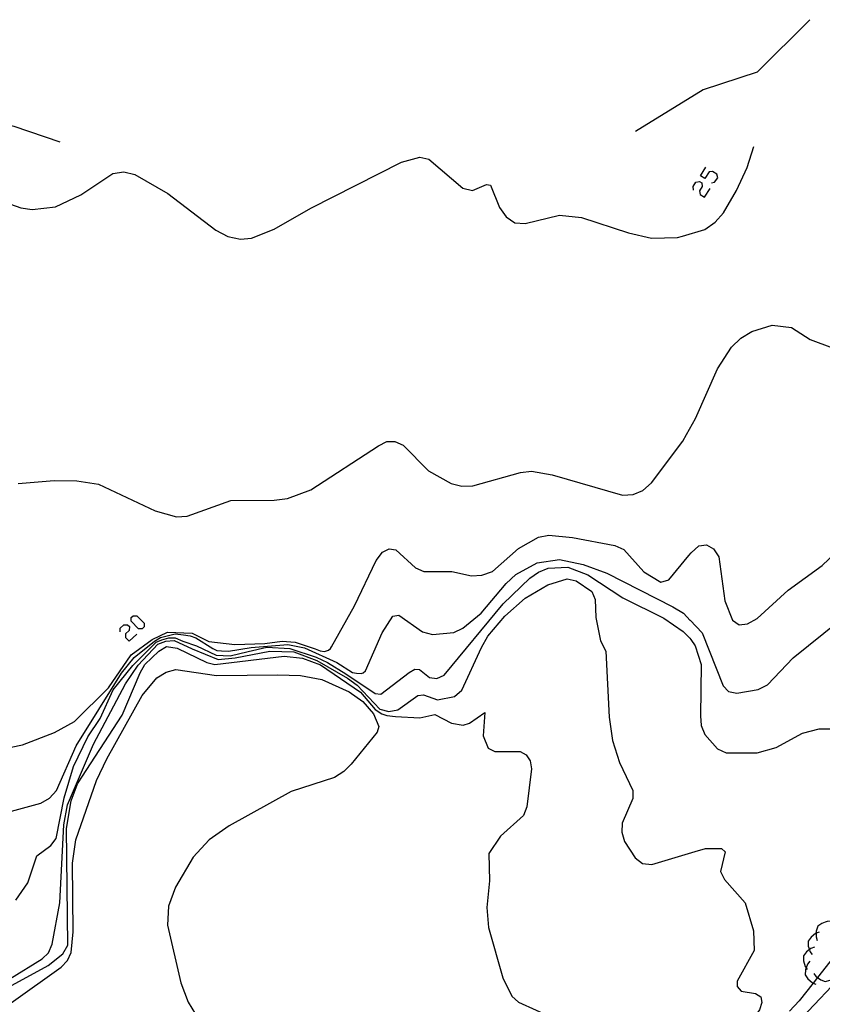
# Model space of a CAD drawing. Units: inches. Extents: x 656349 to 660060, y 4159417 to 4161134.
# Drawn here: x 657007 to 657109, y 4160954 to 4161079 of the extents above; entities that cross this region are included whole.
import ezdxf

# ---------------------------------------------------------------- set-up
doc = ezdxf.new("R2010")
doc.units = ezdxf.units.IN
doc.header["$MEASUREMENT"] = 0
doc.layers.add('Cartografia', color=7, linetype='Continuous')

# ---------------------------------------------------------------- blocks, each defined once
blk = doc.blocks.new('1330')
at = {"layer": 'Cartografia', "color": 7, "linetype": 'Continuous'}
for points in [[(657107.01, 4161078.81), (657100.34, 4161072.14), (657093.44, 4161069.91), (657084.84, 4161064.58)], [(657011.71, 4161063.22), (657005.85, 4161065.22), (656994.66, 4161067.67), (656991.39, 4161070.14), (656990.02, 4161072.45), (656989.57, 4161074.73), (656989.21, 4161076.57)]]:
    blk.add_lwpolyline(points, dxfattribs=at)

msp = doc.modelspace()

# ---------------------------------------------------------------- linework, layer by layer
at = {"layer": 'Cartografia', "color": 7, "linetype": 'Continuous'}
for points in [[(657091.34, 4161026.04), (657092.47, 4161028.05), (657095.3, 4161034.37), (657097.05, 4161037.15), (657098.23, 4161038.29), (657099.64, 4161039.13), (657102.21, 4161039.96), (657104.69, 4161039.63), (657107.06, 4161038.12), (657109.9, 4161037.08), (657111.28, 4161037.09), (657114.15, 4161037.97), (657118.97, 4161040.34), (657123.36, 4161043.29), (657126, 4161045.53), (657128.34, 4161048.23), (657130.17, 4161051.24), (657131.28, 4161054.44), (657132.85, 4161057.64), (657136.62, 4161063.46)], [(657090.82, 4161051.29), (657093.65, 4161052.1), (657095, 4161053.04), (657096.06, 4161054.25), (657097.71, 4161057.07), (657099.07, 4161060.01), (657099.92, 4161062.7)], [(657005.4, 4161055.33), (657006.72, 4161054.86), (657008.14, 4161054.66), (657011.12, 4161055.01), (657014.32, 4161056.55), (657018.42, 4161059.25), (657019.78, 4161059.46), (657021.19, 4161059.13), (657025.41, 4161056.72), (657031.5, 4161052.04), (657033.04, 4161051.24), (657034.63, 4161050.88), (657036.05, 4161051.02), (657038.93, 4161052.17), (657043.58, 4161054.82), (657055.1, 4161060.67), (657057.45, 4161061.31), (657058.57, 4161061.06), (657062.92, 4161057.39), (657064.13, 4161057.09), (657065.89, 4161057.83), (657066.43, 4161057.74), (657067.58, 4161054.9), (657068.4, 4161053.74), (657069.5, 4161052.98), (657070.83, 4161052.9), (657075.19, 4161053.95), (657077.99, 4161053.64), (657083.95, 4161051.68), (657086.89, 4161051.03), (657090.18, 4161051.11), (657090.82, 4161051.29)], [(657094.5, 4161058.07), (657094.91, 4161058.14), (657095.32, 4161058.69), (657095.18, 4161059.17), (657094.64, 4161059.51), (657094.22, 4161059.44), (657093.68, 4161058.62), (657093.13, 4161058.96), (657093.81, 4161060.06)], [(657092.24, 4161057.11), (657092.17, 4161057.59), (657092.51, 4161058.14), (657092.99, 4161058.21), (657093.27, 4161058.07), (657093.33, 4161057.59), (657092.99, 4161057.04), (657093.06, 4161056.56), (657093.61, 4161056.22), (657094.36, 4161057.32)], [(657006.38, 4161019.82), (657010.94, 4161020.19), (657013.83, 4161020.16), (657016.59, 4161019.7), (657023.79, 4161016.32), (657026.49, 4161015.55), (657027.87, 4161015.66), (657033.4, 4161017.62), (657038.93, 4161017.66), (657040.59, 4161017.88), (657043.59, 4161018.99), (657052.19, 4161024.58), (657053.22, 4161025.14), (657054.24, 4161025.16), (657055.3, 4161024.67), (657058.52, 4161021.42), (657061.41, 4161019.81), (657062.76, 4161019.48), (657064.19, 4161019.51), (657070.22, 4161021.18), (657071.62, 4161021.38), (657074.27, 4161020.92), (657083.22, 4161018.33), (657084.54, 4161018.38), (657085.79, 4161018.91), (657086.87, 4161019.89), (657090.86, 4161025.19), (657091.34, 4161026.04)], [(657004, 4160985.96), (657006.9, 4160986.54), (657010.98, 4160988.13), (657013.54, 4160989.53), (657017.84, 4160993.82), (657020.73, 4160998.01), (657023.38, 4160999.96), (657025.34, 4161000.87), (657028.49, 4161000.77), (657030.59, 4160999.68), (657033.9, 4160999.3), (657037.71, 4160999.43), (657039.95, 4160999.76), (657041.6, 4160999.61), (657044.11, 4160998.76), (657044.76, 4160998.51), (657045.31, 4160998.41), (657045.81, 4160998.61), (657046.06, 4160998.81), (657046.2, 4160999.02), (657049.14, 4161004.22), (657051.87, 4161010.02), (657052.68, 4161011.07), (657053.53, 4161011.48), (657054.39, 4161011.34), (657056.9, 4161009.08), (657057.93, 4161008.62), (657061.5, 4161008.61), (657063.99, 4161008.06), (657065.33, 4161008.14), (657066.69, 4161008.62), (657069.99, 4161011.51), (657072.5, 4161012.97), (657073.85, 4161013.21), (657076.84, 4161012.94), (657082.23, 4161011.9), (657083.37, 4161011.39), (657085.92, 4161008.56), (657088.07, 4161007.25), (657089.08, 4161007.56), (657091.65, 4161010.64)], [(657091.65, 4161010.64), (657091.95, 4161010.99), (657092.9, 4161011.85), (657093.88, 4161011.99), (657094.76, 4161011.48), (657095.43, 4161010.46), (657096.2, 4161004.88), (657097.2, 4161002.41), (657098.02, 4161001.82), (657099.09, 4161001.95), (657100.33, 4161002.63), (657104.28, 4161006.21), (657108.59, 4161009.36), (657111.23, 4161011.88)], [(657005.53, 4160978.12), (657009.23, 4160979.14), (657010.34, 4160979.78), (657011.24, 4160980.73), (657013.75, 4160986.4), (657019.51, 4160995.65), (657021.13, 4160997.66), (657023.68, 4160999.76), (657024.48, 4161000.21), (657025.29, 4161000.41), (657026.34, 4161000.66), (657027.39, 4161000.56), (657028.24, 4161000.41), (657028.94, 4161000.15), (657031.1, 4160998.82), (657031.64, 4160998.56), (657032.23, 4160998.51), (657033.09, 4160998.46), (657036, 4160998.94), (657040.65, 4160999.31), (657042.75, 4160998.91), (657046.86, 4160997.01), (657048.86, 4160995.76), (657049.39, 4160995.66), (657049.96, 4160995.61), (657050.21, 4160995.71), (657050.53, 4160995.98), (657052.63, 4161000.81), (657053.99, 4161002.9), (657054.75, 4161003.04), (657057.76, 4161000.93), (657059.04, 4161000.57), (657061.74, 4161000.83), (657062.92, 4161001.39), (657065.23, 4161003.3), (657068.4, 4161007.08), (657069.65, 4161008.24), (657072.35, 4161009.69), (657075.21, 4161010.12), (657078.18, 4161009.49), (657081.19, 4161008.4), (657089.62, 4161004.12), (657090.95, 4161003.32), (657091.82, 4161002.38)], [(657031.54, 4160997.96), (657033.32, 4160997.86), (657035.6, 4160998.41), (657038, 4160998.96), (657040.9, 4160998.81), (657044.26, 4160997.71), (657045.71, 4160997.01), (657048.04, 4160995.6), (657051.77, 4160993.07), (657052.48, 4160993.01), (657056.09, 4160995.75), (657056.79, 4160996.17), (657057.37, 4160996.13), (657058.68, 4160995.13), (657059.61, 4160995), (657060.53, 4160995.41), (657068.03, 4161004.47), (657071.44, 4161007.75), (657072.54, 4161008.53), (657073.77, 4161009.01), (657076.27, 4161009.14), (657078.78, 4161008.16), (657083.26, 4161005.27), (657088.45, 4161002.65), (657090.92, 4161000.97), (657091.78, 4161000.1), (657091.88, 4160999.96)], [(657005.32, 4160956.79), (657009.41, 4160959.3), (657010.2, 4160960.1), (657010.69, 4160961.19), (657011.67, 4160966.46), (657012.18, 4160976.36), (657012.63, 4160978.9), (657015.93, 4160986.63), (657019.99, 4160994.3), (657021.6, 4160996.68), (657024.13, 4160999.36), (657025.14, 4160999.76), (657026.19, 4160999.81), (657028.5, 4160998.76), (657031.79, 4160997.41), (657033.94, 4160997.61), (657038.38, 4160998.48), (657041.4, 4160998.38), (657044.35, 4160997.3), (657048.23, 4160995.03), (657049.45, 4160994.12), (657052.34, 4160991.1), (657053.5, 4160990.77), (657054.63, 4160990.99), (657057.17, 4160992.81), (657057.92, 4160992.93), (657059.7, 4160992.28), (657061.84, 4160992.71), (657062.77, 4160993.49), (657065.29, 4160998.94), (657066.09, 4161000.37), (657068.25, 4161002.92), (657070.84, 4161005.19), (657073.71, 4161006.9), (657076.17, 4161007.67), (657077.31, 4161007.43), (657079.29, 4161006.04), (657079.72, 4161005.06), (657079.8, 4161002.74), (657080.39, 4160999.78), (657081.09, 4160998.45), (657081.5, 4160990.08), (657081.93, 4160987.08), (657082.81, 4160984.28), (657084.51, 4160980.74)], [(657091.82, 4161002.39), (657093.34, 4161000.78), (657095.98, 4160994.05), (657096.67, 4160993.35), (657097.74, 4160993.11), (657100.43, 4160993.57), (657101.64, 4160994.18), (657104.9, 4160997.61), (657114.66, 4161005.45)], [(657022.15, 4161001.31), (657021.67, 4161001.31), (657020.75, 4161002.27), (657020.75, 4161002.74), (657020.99, 4161002.98), (657021.47, 4161002.98), (657022.39, 4161002.03), (657022.39, 4161001.55), (657022.15, 4161001.31)], [(657019.32, 4161000.91), (657019.32, 4161001.39), (657019.8, 4161001.83), (657020.28, 4161001.83), (657020.52, 4161001.59), (657020.48, 4161001.11), (657020, 4161000.67), (657020, 4161000.2), (657020.48, 4160999.72), (657021.43, 4161000.63)], [(657006.06, 4160966.79), (657007.58, 4160968.97), (657008.75, 4160972.44), (657010.53, 4160973.76), (657011.18, 4160974.61), (657012.23, 4160979.81), (657013.41, 4160983.78), (657015.24, 4160987.57), (657016.77, 4160989.9), (657018.45, 4160993.53), (657020.93, 4160996.66), (657022.73, 4160998.41), (657023.93, 4160999.61), (657024.63, 4160999.91), (657025.54, 4161000.16), (657026.34, 4161000.16), (657027.29, 4160999.76), (657029.03, 4160999.13), (657031.54, 4160997.96)], [(657004.65, 4160955.44), (657010.16, 4160958.49), (657012.04, 4160959.95), (657012.69, 4160961.07), (657012.52, 4160975.92), (657013.12, 4160979.41), (657013.92, 4160981.58), (657019.58, 4160990.34), (657021.87, 4160995.73), (657022.47, 4160996.77), (657024.24, 4160998.45), (657025.22, 4160999.04), (657026.59, 4160998.86), (657030.37, 4160997.04), (657031.38, 4160996.78), (657040.18, 4160997.81), (657042.51, 4160997.57), (657044.81, 4160996.72), (657049.91, 4160993.26), (657051.76, 4160991.05), (657052.62, 4160990.5), (657053.22, 4160990.3), (657054.32, 4160990.15), (657057.45, 4160990), (657059.35, 4160990.39), (657061.47, 4160989.31), (657062.95, 4160989.03), (657063.76, 4160989.3), (657065.69, 4160990.66), (657065.47, 4160987.7), (657066.13, 4160986.11), (657066.96, 4160985.68), (657070.19, 4160985.69), (657070.94, 4160985.27), (657071.45, 4160984.5), (657071.63, 4160983.5), (657071.04, 4160978.64), (657070.62, 4160977.54), (657067.68, 4160974.92), (657066.21, 4160972.71), (657066.31, 4160969.25), (657065.95, 4160965.87), (657066.17, 4160963.3), (657068, 4160956.89), (657069.12, 4160954.59), (657069.96, 4160953.79), (657074.46, 4160951.78)], [(657091.87, 4160999.96), (657092.42, 4160999.13), (657093.2, 4160996.75), (657093.14, 4160990.23), (657093.22, 4160989.01), (657093.65, 4160987.86), (657095.28, 4160986.02), (657096.37, 4160985.54), (657100.32, 4160985.51), (657102.73, 4160986.2), (657106.09, 4160988.05), (657108.19, 4160988.6), (657110.11, 4160988.57)], [(657005.49, 4160953.73), (657011.84, 4160958.27), (657012.65, 4160959.09), (657013.11, 4160960.14), (657013.36, 4160962.77), (657013.29, 4160971.49), (657013.71, 4160974.47), (657016.31, 4160981.99), (657017.62, 4160984.77), (657022.11, 4160992.82), (657024, 4160995.06), (657025.16, 4160995.78), (657026.4, 4160996.14), (657031.59, 4160995.35), (657039.37, 4160995.47), (657042.28, 4160995.38), (657044.98, 4160994.88), (657048.45, 4160993.3)], [(657048.45, 4160993.3), (657050.2, 4160992.05), (657051.54, 4160990.51), (657052.2, 4160988.88), (657051.99, 4160988.16), (657048.72, 4160984.1), (657047.75, 4160983.17), (657046.57, 4160982.4), (657041.09, 4160980.59), (657033.2, 4160976.24), (657030.64, 4160974.47), (657028.62, 4160972.24), (657026.37, 4160968.43), (657025.47, 4160966.04), (657025.35, 4160963.6), (657027.06, 4160956.25), (657027.98, 4160953.81), (657029.37, 4160951.5)], [(657084.51, 4160980.74), (657084.52, 4160979.73), (657083.18, 4160976.6), (657083.12, 4160975.45), (657083.44, 4160974.25), (657084.82, 4160972.15), (657085.76, 4160971.47), (657086.91, 4160971.31), (657092.43, 4160972.97)], [(657092.43, 4160972.97), (657093.77, 4160973.37), (657095.77, 4160973.34), (657096.24, 4160972.94), (657095.65, 4160970.43), (657096.18, 4160969.42), (657098.81, 4160966.44), (657099.85, 4160962.87), (657099.93, 4160960.36), (657097.79, 4160956.46), (657097.8, 4160955.78), (657098.29, 4160955.21), (657100.13, 4160954.91), (657100.78, 4160954.5), (657100.9, 4160953.75), (657100.62, 4160952.85), (657099.54, 4160951.33), (657099.15, 4160950.79), (657098.7, 4160950.32), (657098.49, 4160950.11), (657097.55, 4160949.14), (657093.02, 4160944.5)], [(657113.48, 4160963.91), (657107.99, 4160956.93), (657107.44, 4160956.24), (657105.65, 4160953.97), (657104.42, 4160952.65)], [(657109.71, 4160964.1), (657109.21, 4160964.09), (657108.99, 4160964), (657108.53, 4160963.83), (657108.02, 4160963.46), (657107.84, 4160962.85), (657107.84, 4160962.57), (657107.82, 4160962.13), (657107.97, 4160961.66)], [(657108.22, 4160962.7), (657107.84, 4160962.57), (657107.75, 4160962.54), (657107.19, 4160962.09), (657106.81, 4160961.58), (657106.82, 4160960.95), (657106.96, 4160960.49), (657107.02, 4160960.25), (657107.31, 4160959.85)], [(657107.61, 4160960.8), (657107.14, 4160960.64), (657106.96, 4160960.49), (657106.58, 4160960.19), (657106.2, 4160959.68), (657106.21, 4160959.05), (657106.41, 4160958.35), (657106.55, 4160958.16), (657106.7, 4160957.95)], [(657107.02, 4160959.01), (657106.71, 4160958.62), (657106.55, 4160958.16), (657106.47, 4160957.93), (657106.43, 4160957.3), (657106.78, 4160956.77), (657107.31, 4160956.29), (657107.44, 4160956.24), (657107.78, 4160956.1)], [(657111.29, 4160957.43), (657106.09, 4160951.88)], [(657107.52, 4160957.46), (657107.81, 4160957.05), (657107.99, 4160956.93), (657108.4, 4160956.63), (657108.99, 4160956.42), (657109.6, 4160956.6), (657110.21, 4160956.98), (657110.52, 4160957.37)]]:
    msp.add_lwpolyline(points, dxfattribs=at)

# ---------------------------------------------------------------- block references
at = {"layer": 'Cartografia'}
msp.add_blockref('1330', (0, 0), dxfattribs=at)

doc.saveas('drawing.dxf')
